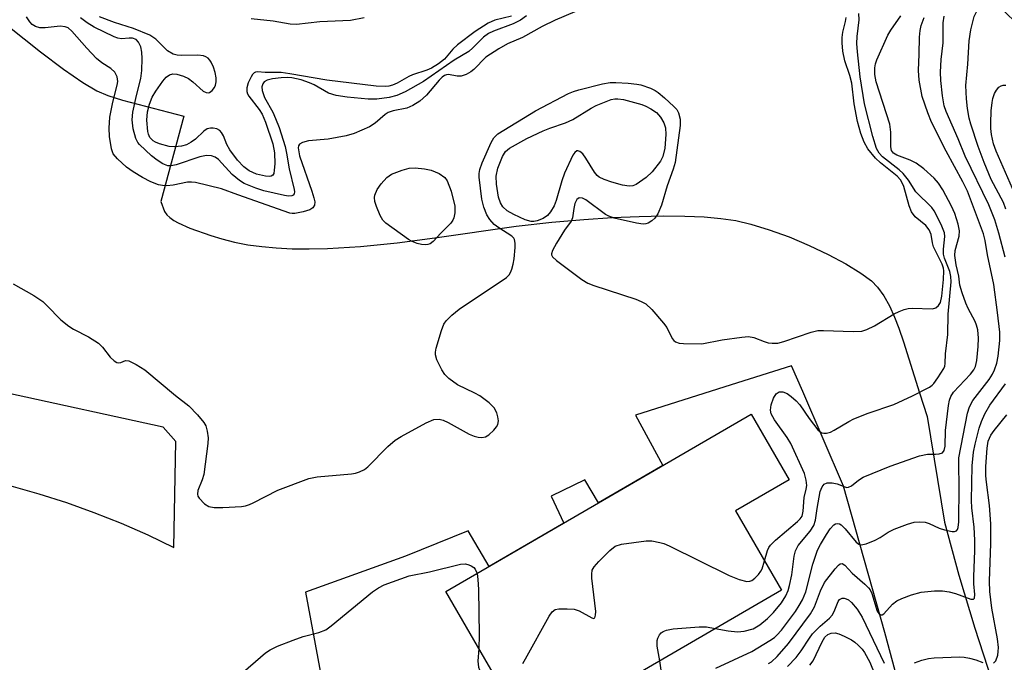
# Model space of a CAD drawing. Units: inches. Extents: x 1261761 to 1267761, y 481455 to 485455.
# Drawn here: x 1266308 to 1266513, y 482029 to 482162 of the extents above; entities that cross this region are included whole.
import ezdxf

# ---------------------------------------------------------------- set-up
doc = ezdxf.new("R2010")
doc.units = ezdxf.units.IN
doc.header["$MEASUREMENT"] = 0
for name, color, linetype in [('BLDG-Footprint', 5, 'Continuous'), ('TRANS-Road', 130, 'Continuous'), ('Undefined', 1, 'Continuous')]:
    doc.layers.add(name, color=color, linetype=linetype)

msp = doc.modelspace()

# ---------------------------------------------------------------- linework, layer by layer
at = {"layer": 'BLDG-Footprint', "elevation": 139.56}
msp.add_lwpolyline([(1266466.3, 482043.87), (1266413.98, 482013.5), (1266396.54, 482043.56), (1266459.97, 482080.38), (1266467.86, 482066.79), (1266456.74, 482060.34)], close=True, dxfattribs=at)
at = {"layer": 'TRANS-Road'}
for points in [[(1266305.54, 482161.05, 0), (1266312.33, 482155.65, 0), (1266317.11, 482152.03, 0), (1266321.09, 482149.25, 0), (1266324, 482147.54, 0), (1266326.28, 482146.55, 0), (1266329.34, 482145.57, 0), (1266342.1, 482142.28, 0), (1266337.29, 482124.58, 0), (1266338.09, 482122.49, 0), (1266338.55, 482121.82, 0), (1266339.19, 482121.2, 0), (1266339.99, 482120.63, 0), (1266340.91, 482120.11, 0), (1266343.34, 482119.04, 0), (1266347.7, 482117.51, 0), (1266349.97, 482116.78, 0), (1266352.62, 482116.1, 0), (1266355.4, 482115.58, 0), (1266358.28, 482115.18, 0), (1266361.26, 482114.91, 0), (1266364.64, 482114.75, 0), (1266368.11, 482114.72, 0), (1266371.96, 482114.8, 0), (1266378.84, 482115.23, 0), (1266386.43, 482116, 0), (1266394.26, 482117.01, 0), (1266411.13, 482119.44, 0), (1266418.53, 482120.29, 0), (1266425.22, 482120.83, 0), (1266431.12, 482121.2, 0), (1266436.7, 482121.44, 0), (1266441.68, 482121.55, 0), (1266446.22, 482121.51, 0), (1266450.24, 482121.34, 0), (1266453.67, 482121.05, 0), (1266456.76, 482120.6, 0), (1266459.9, 482119.88, 0), (1266463.75, 482118.7, 0), (1266467.85, 482117.19, 0), (1266472, 482115.45, 0), (1266476.01, 482113.56, 0), (1266479.66, 482111.62, 0), (1266482.77, 482109.71, 0), (1266484.96, 482108.07, 0), (1266486.24, 482106.77, 0), (1266487.53, 482105, 0), (1266488.7, 482102.92, 0), (1266489.76, 482100.56, 0), (1266490.65, 482098.24, 0), (1266491.63, 482095.4, 0), (1266494.92, 482084.83, 0), (1266496.54, 482079.94, 0), (1266500.16, 482057.98, 0), (1266503.14, 482046.94, 0), (1266506.42, 482035.98, 0), (1266509.98, 482025.12, 0)], [(1266500.1, 481989.32, 0), (1266487.74, 482035.1, 0), (1266479.19, 482065.48, 0), (1266470.73, 482085.08, 0), (1266468.36, 482090.41, 0), (1266455.85, 482086.47, 0), (1266435.95, 482080.19, 0), (1266441.62, 482069.73, 0), (1266428.26, 482061.97, 0), (1266425.39, 482066.75, 0), (1266418.39, 482063.35, 0), (1266421.05, 482057.79, 0), (1266405.53, 482048.78, 0), (1266401.19, 482056.16, 0), (1266388.13, 482050.89, 0), (1266367.35, 482043.44, 0), (1266378.15, 481985.37, 0)], [(1266306.16, 482065.51, 0), (1266311.98, 482063.87, 0), (1266317.73, 482062.03, 0), (1266323.43, 482060, 0), (1266329.05, 482057.77, 0), (1266334.59, 482055.35, 0), (1266340.04, 482052.75, 0), (1266340.46, 482074.72, 0), (1266337.79, 482077.72, 0), (1266305.48, 482084.75, 0)]]:
    msp.add_polyline3d(points, dxfattribs=at)
at = {"layer": 'Undefined'}
for points, elevation in [([(1266423.31, 482163.96), (1266419.24, 482162.24), (1266416.58, 482160.92), (1266412.49, 482158.62), (1266409.34, 482157.27), (1266407.54, 482156.27), (1266404.83, 482154.49), (1266402.37, 482151.99), (1266401.73, 482151.48), (1266400.74, 482150.9), (1266399.7, 482150.57), (1266398.92, 482150.61), (1266397.1, 482150.92), (1266396.7, 482150.88), (1266396.25, 482150.71), (1266395.77, 482150.37), (1266395.17, 482149.76), (1266392.52, 482146.6), (1266391.1, 482145.36), (1266389.69, 482144.51), (1266388.44, 482143.96), (1266385.57, 482143.41), (1266384.52, 482143.03), (1266383.91, 482142.59), (1266381.88, 482140.81), (1266380.68, 482140.06), (1266377.49, 482138.69), (1266375.84, 482138.19), (1266372.12, 482137.51), (1266368, 482137.13), (1266366.72, 482136.8), (1266366.13, 482136.47), (1266365.92, 482136.14), (1266365.86, 482135.71), (1266366.15, 482134.01), (1266368.7, 482126.71), (1266369.14, 482125.3), (1266369.31, 482124.48), (1266369.25, 482123.77), (1266368.92, 482123.26), (1266368.26, 482122.86), (1266366.88, 482122.43), (1266365.18, 482122.06), (1266364.63, 482122.03), (1266364.09, 482122.1), (1266353.31, 482125.93), (1266349.94, 482127.2), (1266344.55, 482128.47), (1266343.7, 482128.6), (1266342.87, 482128.6), (1266339.91, 482127.96), (1266338.55, 482127.8), (1266337.69, 482127.85), (1266336.83, 482128.03), (1266335.26, 482128.62), (1266333.51, 482129.52), (1266331.56, 482130.69), (1266330.2, 482131.7), (1266328.29, 482133.39), (1266327.42, 482134.43), (1266327.06, 482135.49), (1266326.64, 482138.07), (1266326.55, 482139.8), (1266326.7, 482142.06), (1266327.36, 482145.16), (1266328.26, 482148.7), (1266328.38, 482149.5), (1266328.28, 482150.47), (1266327.76, 482151.39), (1266326.96, 482152.15), (1266325.04, 482153.37), (1266323.93, 482154.26), (1266321.92, 482156.39), (1266318.81, 482159.93), (1266318.04, 482160.58), (1266317.41, 482160.85), (1266316.4, 482160.95), (1266313.3, 482160.64), (1266312.21, 482160.62), (1266311.25, 482160.87), (1266310.62, 482161.28), (1266310.12, 482161.84), (1266309.39, 482162.92)], 138), ([(1266413.27, 482163.09), (1266412.07, 482162.24), (1266410.53, 482161.44), (1266406.45, 482159.93), (1266405.38, 482159.44), (1266404.35, 482158.66), (1266402.16, 482156.44), (1266401.32, 482155.69), (1266398.27, 482153.89), (1266391.88, 482149.45), (1266388.12, 482147.3), (1266386.33, 482146.58), (1266384.74, 482146.13), (1266382.18, 482145.83), (1266380.42, 482145.82), (1266376.04, 482146.24), (1266373.73, 482146.56), (1266372.17, 482147.08), (1266369.17, 482148.76), (1266368.19, 482149.22), (1266366.48, 482149.79), (1266364.54, 482150.21), (1266363.69, 482150.29), (1266362.29, 482150.23), (1266360.51, 482150.01), (1266359.39, 482149.75), (1266358.79, 482149.4), (1266358.53, 482149.02), (1266358.32, 482148.33), (1266358.34, 482147.6), (1266358.89, 482146.14), (1266360.56, 482143.13), (1266361.16, 482141.82), (1266361.88, 482139.91), (1266363.15, 482135.95), (1266363.46, 482134.6), (1266363.95, 482131.37), (1266365.04, 482127.04), (1266365.07, 482126.55), (1266364.99, 482126.16), (1266364.8, 482125.88), (1266364.52, 482125.72), (1266363.84, 482125.66), (1266363.01, 482125.77), (1266358.7, 482126.77), (1266357.03, 482127.29), (1266354.63, 482128.31), (1266353.67, 482128.9), (1266352.17, 482130.16), (1266349.3, 482133.25), (1266348.61, 482133.74), (1266347.86, 482134.04), (1266346.81, 482134.08), (1266345.45, 482133.84), (1266340.52, 482132.19), (1266339.48, 482131.94), (1266338.75, 482131.95), (1266337.72, 482132.35), (1266336.55, 482133.13), (1266335.4, 482134.02), (1266332.88, 482136.38), (1266332.54, 482136.83), (1266332.15, 482137.61), (1266331.56, 482139.61), (1266331.39, 482141.53), (1266331.52, 482143.12), (1266332.24, 482146.56), (1266333.17, 482150.06), (1266333.38, 482151.73), (1266333.44, 482154.22), (1266333.39, 482155.56), (1266333.15, 482156.66), (1266332.66, 482157.67), (1266332.18, 482158.2), (1266331.45, 482158.49), (1266330.76, 482158.5), (1266329.16, 482158.31), (1266328.41, 482158.44), (1266327.64, 482158.72), (1266323.48, 482160.75), (1266322.04, 482161.66), (1266320.63, 482162.72)], 140), ([(1266410.19, 482163.05), (1266406.7, 482162.2), (1266405.36, 482161.61), (1266402.63, 482159.84), (1266398.97, 482157.11), (1266397.98, 482156.16), (1266396.26, 482154.13), (1266394.99, 482153.15), (1266393.54, 482152.27), (1266392.58, 482151.8), (1266389.63, 482150.85), (1266388.83, 482150.52), (1266386.45, 482149.12), (1266385.45, 482148.68), (1266384.69, 482148.48), (1266383.94, 482148.4), (1266382.03, 482148.5), (1266371.84, 482149.75), (1266364.14, 482151.09), (1266362.29, 482151.32), (1266358.97, 482151.34), (1266357.42, 482151.48), (1266357.02, 482151.41), (1266356.71, 482151.25), (1266356.36, 482150.91), (1266356.07, 482150.47), (1266355.46, 482149.2), (1266355.16, 482148.14), (1266355.19, 482147.4), (1266355.35, 482146.91), (1266355.62, 482146.42), (1266357.76, 482143.68), (1266358.4, 482142.66), (1266359.08, 482141.02), (1266360.62, 482136.55), (1266360.97, 482134.63), (1266361, 482132.39), (1266360.9, 482131.05), (1266360.77, 482130.38), (1266360.56, 482130), (1266360.26, 482129.82), (1266359.86, 482129.75), (1266359.1, 482129.79), (1266357.22, 482130.23), (1266355.67, 482130.92), (1266354.59, 482131.73), (1266353.22, 482133.14), (1266351.63, 482135.25), (1266351, 482136.38), (1266350.31, 482138.18), (1266349.93, 482138.91), (1266349.58, 482139.3), (1266348.93, 482139.63), (1266348.18, 482139.79), (1266347.67, 482139.8), (1266346.93, 482139.62), (1266346.24, 482139.14), (1266344.49, 482137.53), (1266343.62, 482136.86), (1266342.68, 482136.35), (1266341.61, 482136.05), (1266340.22, 482135.9), (1266339.06, 482136.01), (1266337.02, 482136.52), (1266336.2, 482136.85), (1266335.71, 482137.16), (1266335.04, 482137.86), (1266334.75, 482138.51), (1266334.61, 482139.07), (1266334.43, 482141.44), (1266334.55, 482143.14), (1266334.93, 482144.74), (1266335.53, 482146.22), (1266336.25, 482147.43), (1266337.72, 482149.53), (1266338.45, 482150.38), (1266339.09, 482150.83), (1266339.81, 482151.06), (1266340.62, 482150.98), (1266342, 482150.55), (1266343.07, 482150.06), (1266344, 482149.39), (1266346.13, 482147.47), (1266346.77, 482147.16), (1266347.19, 482147.13), (1266347.4, 482147.19), (1266347.99, 482147.61), (1266348.48, 482148.23), (1266348.69, 482148.69), (1266348.84, 482149.38), (1266348.83, 482150.22), (1266348.63, 482151.35), (1266348.27, 482152.44), (1266347.79, 482153.46), (1266347.49, 482153.92), (1266347.12, 482154.3), (1266346.66, 482154.59), (1266346.15, 482154.79), (1266345.01, 482154.92), (1266341.52, 482154.87), (1266340.69, 482154.95), (1266339.91, 482155.17), (1266338.73, 482155.85), (1266336.25, 482158.26), (1266335.05, 482159.09), (1266331.62, 482160.48), (1266327.71, 482161.75), (1266324.56, 482162.89)], 142), ([(1266452.53, 482035.87), (1266455.19, 482035.4), (1266457.13, 482035.2), (1266458.51, 482035.34), (1266460.39, 482035.86), (1266461.81, 482036.65), (1266463.38, 482037.98), (1266464.63, 482039.21), (1266466.3, 482041.23), (1266467.18, 482042.71), (1266467.64, 482043.76), (1266467.97, 482044.82), (1266468.42, 482047.07), (1266468.94, 482050.9), (1266469.2, 482052.04), (1266469.77, 482053.16), (1266472.24, 482056.08), (1266472.97, 482057.31), (1266473.32, 482058.41), (1266473.67, 482060.78), (1266474.34, 482064.33), (1266474.7, 482065.29), (1266475.12, 482065.85), (1266475.75, 482066.13), (1266476.78, 482066.13), (1266477.84, 482065.91), (1266479.41, 482065.28), (1266479.83, 482065.2), (1266480.23, 482065.25), (1266480.83, 482065.55), (1266482.28, 482066.73), (1266483.25, 482067.32), (1266488.86, 482069.59), (1266494.97, 482071.77), (1266496.59, 482072.08), (1266498.25, 482072.06), (1266499.06, 482072.13), (1266499.75, 482072.37), (1266500.1, 482072.83), (1266500.26, 482073.78), (1266500.36, 482076.99), (1266500.97, 482082.22), (1266501.16, 482083.33), (1266501.43, 482084.07), (1266502.03, 482084.98), (1266505.55, 482088.7), (1266506.22, 482089.6), (1266506.57, 482090.28), (1266506.89, 482091.57), (1266507.13, 482094.44), (1266507.18, 482096.17), (1266507.05, 482097.89), (1266506.81, 482098.88), (1266506.51, 482099.64), (1266505.05, 482102.37), (1266504.55, 482103.44), (1266503.81, 482105.58), (1266503.36, 482107.2), (1266503.13, 482109.08), (1266502.55, 482111.41), (1266502.29, 482113.32), (1266502.38, 482114.35), (1266503.17, 482117.34), (1266503.26, 482118.45), (1266502.99, 482119.85), (1266502.31, 482122.06), (1266501.57, 482123.62), (1266499.81, 482126.96), (1266498.89, 482128.37), (1266497.97, 482129.43), (1266495.88, 482131.32), (1266494.27, 482132.52), (1266493.03, 482133.15), (1266490.23, 482134.19), (1266489.58, 482134.6), (1266489.16, 482135.14), (1266488.99, 482135.88), (1266488.98, 482138.95), (1266488.8, 482140.59), (1266485.92, 482149.4), (1266485.64, 482150.93), (1266485.66, 482152.32), (1266485.81, 482153.14), (1266486.1, 482153.96), (1266488.36, 482159.11), (1266488.99, 482160.13), (1266491.07, 482163.09)], 142), ([(1266462.77, 482049.95), (1266463.35, 482052.1), (1266463.66, 482052.71), (1266464, 482053.18), (1266465.02, 482054.21), (1266469.59, 482058.09), (1266470.14, 482058.65), (1266470.55, 482059.25), (1266470.81, 482060.28), (1266470.99, 482063.12), (1266471.42, 482064.85), (1266471.51, 482065.61), (1266471.42, 482066.71), (1266471.03, 482068.07), (1266468.2, 482074.29), (1266467.47, 482075.58), (1266464.84, 482079.22), (1266464.11, 482080.47), (1266463.97, 482081.26), (1266464.1, 482082.34), (1266464.6, 482083.72), (1266465.18, 482084.65), (1266465.81, 482085.03), (1266466.54, 482085.05), (1266467.45, 482084.67), (1266468.32, 482084.07), (1266469.35, 482083.14), (1266470.09, 482082.32), (1266472, 482079.48), (1266473.84, 482077.15), (1266474.25, 482076.78), (1266474.67, 482076.53), (1266475.09, 482076.42), (1266475.62, 482076.45), (1266476.44, 482076.69), (1266477.24, 482077.05), (1266480.24, 482078.91), (1266481.28, 482079.44), (1266484.3, 482080.61), (1266489.63, 482082.41), (1266493.51, 482084.2), (1266497.02, 482086), (1266497.58, 482086.39), (1266497.94, 482086.75), (1266498.78, 482087.91), (1266500, 482089.87), (1266500.22, 482090.39), (1266500.32, 482090.95), (1266500.34, 482092.96), (1266500.84, 482096.94), (1266500.93, 482101.13), (1266501.52, 482107.89), (1266501.46, 482108.95), (1266501.27, 482109.99), (1266500.16, 482112.77), (1266499.95, 482113.6), (1266499.93, 482114.64), (1266500.22, 482117.28), (1266500.14, 482118.08), (1266499.61, 482119.44), (1266498.69, 482121.3), (1266497.97, 482122.61), (1266497.49, 482123.28), (1266494.22, 482126.53), (1266492.65, 482128.99), (1266491.58, 482130.37), (1266490.74, 482131.13), (1266487.24, 482133.81), (1266486.55, 482134.59), (1266486.02, 482135.53), (1266485.26, 482138.05), (1266483.53, 482144.86), (1266482.63, 482150.42), (1266482.08, 482155.6), (1266481.96, 482157.37), (1266482.01, 482158.83), (1266482.4, 482162.25), (1266482.33, 482163.56)], 140), ([(1266306.67, 482107.46), (1266310.94, 482105.04), (1266312.8, 482103.76), (1266313.66, 482102.98), (1266316.52, 482100), (1266318.19, 482098.64), (1266319.14, 482098.04), (1266322.27, 482096.47), (1266324.36, 482095.12), (1266325.18, 482094.34), (1266326.8, 482092.23), (1266327.59, 482091.44), (1266328.19, 482091.14), (1266328.61, 482091.06), (1266329, 482091.11), (1266329.97, 482091.53), (1266330.67, 482091.44), (1266332.2, 482090.72), (1266333.97, 482089.62), (1266340.36, 482084.25), (1266343.13, 482082.12), (1266344.96, 482080.24), (1266346.28, 482078.69), (1266346.68, 482077.95), (1266346.98, 482076.87), (1266347.15, 482075.46), (1266347.09, 482074.29), (1266346.23, 482067.86), (1266345.91, 482066.77), (1266345.02, 482064.58), (1266344.92, 482063.82), (1266345.03, 482063.37), (1266345.29, 482062.94), (1266346.41, 482061.78), (1266347.3, 482061.21), (1266348.42, 482061), (1266350.21, 482061.02), (1266354.09, 482061.25), (1266354.92, 482061.38), (1266355.71, 482061.62), (1266356.5, 482061.98), (1266361.64, 482064.65), (1266368.08, 482067.06), (1266369.82, 482067.4), (1266376.92, 482068.02), (1266377.8, 482068.17), (1266378.63, 482068.41), (1266379.67, 482068.9), (1266380.35, 482069.43), (1266384.47, 482073.68), (1266386, 482074.97), (1266387.25, 482075.74), (1266392.46, 482078.57), (1266394.06, 482079.27), (1266395.17, 482079.36), (1266395.98, 482079.17), (1266397.01, 482078.68), (1266401.36, 482076.28), (1266402.42, 482075.82), (1266403.22, 482075.61), (1266404.02, 482075.56), (1266404.78, 482075.68), (1266405.48, 482076.11), (1266406.53, 482077.11), (1266407.07, 482077.78), (1266407.34, 482078.25), (1266407.48, 482079.01), (1266407.36, 482079.84), (1266407.12, 482080.66), (1266406.57, 482081.73), (1266405.51, 482082.75), (1266403.58, 482084.18), (1266402.57, 482084.76), (1266398.97, 482086.52), (1266397.17, 482087.81), (1266396.36, 482088.65), (1266395.73, 482089.61), (1266394.68, 482091.67), (1266394.38, 482092.72), (1266394.39, 482093.27), (1266394.55, 482094.11), (1266395.62, 482097.76), (1266396.14, 482099.11), (1266396.6, 482099.79), (1266397.78, 482100.97), (1266399.33, 482102.23), (1266409.12, 482108.8), (1266409.68, 482109.35), (1266409.95, 482109.78), (1266410.26, 482110.5), (1266410.56, 482111.53), (1266410.75, 482112.67), (1266410.93, 482115.02), (1266410.95, 482115.87), (1266410.83, 482116.64), (1266410.67, 482116.96), (1266410.27, 482117.35), (1266407.55, 482119.07), (1266406.6, 482119.77), (1266405.66, 482120.82), (1266405.07, 482121.77), (1266404.44, 482123.37), (1266404.04, 482125.04), (1266403.48, 482129.58), (1266403.46, 482130.38), (1266403.58, 482131.19), (1266404.06, 482132.55), (1266405.96, 482136.81), (1266406.54, 482137.79), (1266407.36, 482138.59), (1266415.17, 482143.35), (1266422.03, 482146.96), (1266423.08, 482147.4), (1266424.17, 482147.73), (1266429.06, 482149.01), (1266430.69, 482149.27), (1266431.83, 482149.28), (1266434.45, 482149.1), (1266436.19, 482148.93), (1266437.02, 482148.78), (1266439.04, 482148.09), (1266440.02, 482147.61), (1266440.64, 482147.2), (1266441.98, 482146.09), (1266443.94, 482144.3), (1266444.51, 482143.65), (1266444.89, 482142.95), (1266445.22, 482141.66), (1266445.24, 482140.36), (1266444.2, 482132.62), (1266443.79, 482131.25), (1266442.51, 482127.79), (1266441.32, 482123.78), (1266440.56, 482121.98), (1266439.94, 482121.08), (1266439.31, 482120.53), (1266438.59, 482120.09), (1266438.09, 482119.92), (1266437.54, 482119.88), (1266436.12, 482120.08), (1266431.52, 482121.11), (1266430.42, 482121.48), (1266429.7, 482121.89), (1266425.63, 482124.9), (1266424.9, 482125.24), (1266424.22, 482125.3), (1266423.78, 482124.99), (1266423.36, 482124.17), (1266423.12, 482123.13), (1266422.86, 482121.18), (1266422.59, 482120.46), (1266421.22, 482118.62), (1266419.53, 482115.88), (1266418.7, 482114.39), (1266418.49, 482113.68), (1266418.5, 482113.46), (1266418.71, 482113.05), (1266419.5, 482112.3), (1266424.78, 482108.36), (1266426.02, 482107.57), (1266427.27, 482107.09), (1266436.03, 482104.25), (1266437.11, 482103.82), (1266438.07, 482103.28), (1266439.32, 482102.14), (1266441.77, 482099.32), (1266442.43, 482098.39), (1266443.59, 482096.1), (1266443.91, 482095.7), (1266444.28, 482095.4), (1266445.04, 482095.15), (1266445.89, 482095.06), (1266449.72, 482095.01), (1266453.93, 482095.81), (1266458.01, 482096.4), (1266459.45, 482096.52), (1266460.56, 482096.35), (1266462.69, 482095.46), (1266463.51, 482095.2), (1266464.32, 482095.11), (1266465.52, 482095.17), (1266466.79, 482095.47), (1266472.43, 482097.4), (1266473.86, 482097.76), (1266474.99, 482097.8), (1266481.18, 482097.55), (1266482.95, 482097.65), (1266484.04, 482098), (1266485.63, 482098.72), (1266489.67, 482101.22), (1266490.7, 482101.72), (1266491.76, 482102.11), (1266492.57, 482102.32), (1266493.43, 482102.4), (1266497.63, 482102.26), (1266498.33, 482102.48), (1266498.9, 482102.95), (1266499.3, 482103.59), (1266499.62, 482104.93), (1266499.95, 482108.39), (1266499.99, 482110.17), (1266499.91, 482110.73), (1266499.65, 482111.53), (1266497.89, 482115.16), (1266497.67, 482116), (1266497.39, 482117.73), (1266496.93, 482118.68), (1266496.3, 482119.54), (1266494.03, 482121.39), (1266493.29, 482122.38), (1266492.78, 482123.69), (1266491.7, 482127.65), (1266491.38, 482128.45), (1266491.03, 482129.03), (1266490.28, 482129.81), (1266486.88, 482132.58), (1266485.79, 482133.55), (1266484.22, 482135.47), (1266483.46, 482136.86), (1266482.79, 482138.67), (1266482.07, 482141.15), (1266481.4, 482144.82), (1266480.91, 482149.15), (1266480.5, 482150.72), (1266479.45, 482153.74), (1266479.02, 482155.75), (1266478.85, 482157.47), (1266478.85, 482158.61), (1266479.04, 482159.73), (1266479.59, 482161.93), (1266479.7, 482162.77)], 138), ([(1266356.06, 482162.52), (1266360.69, 482162.06), (1266364.17, 482161.47), (1266365.54, 482161.39), (1266370.35, 482161.91), (1266376.7, 482162.23), (1266379.6, 482162.74)], 142), ([(1266412.52, 482028.6), (1266413.06, 482029.63), (1266417.98, 482038.44), (1266418.62, 482039.37), (1266419.24, 482039.81), (1266420.02, 482039.97), (1266421.74, 482040), (1266423.18, 482039.9), (1266424.25, 482039.57), (1266426.86, 482038.08), (1266427.23, 482037.99), (1266427.48, 482038.12), (1266427.66, 482038.67), (1266427.68, 482039.44), (1266426.9, 482046.33), (1266426.85, 482047.21), (1266426.97, 482048.02), (1266427.36, 482048.73), (1266428.32, 482049.81), (1266430.58, 482052.12), (1266431.7, 482052.99), (1266433.04, 482053.39), (1266438.19, 482054.12), (1266439.33, 482054.12), (1266441.03, 482053.78), (1266441.86, 482053.52), (1266442.94, 482053.05), (1266455.38, 482046.91), (1266457.51, 482046.06), (1266459.1, 482045.66), (1266459.73, 482045.7), (1266460.13, 482045.86), (1266460.76, 482046.33), (1266461.52, 482047.13), (1266462.02, 482047.8), (1266462.27, 482048.29), (1266462.77, 482049.95)], 140), ([(1266353.36, 482025.96), (1266359.05, 482030.86), (1266360.02, 482031.45), (1266361.56, 482032.21), (1266364.79, 482033.5), (1266366.92, 482034.25), (1266370.16, 482035.04), (1266371.61, 482035.65), (1266372.71, 482036.45), (1266381.3, 482043.54), (1266382.55, 482044.37), (1266383.74, 482044.96), (1266388.92, 482046.86), (1266393.14, 482047.67), (1266399.55, 482049.28), (1266400.61, 482049.29), (1266401.34, 482049.12), (1266401.8, 482048.93), (1266402.32, 482048.56), (1266402.63, 482048.2), (1266403.02, 482047.32)], 140), ([(1266403.02, 482047.32), (1266403.21, 482046.04), (1266403.35, 482043.97), (1266403.47, 482034.53), (1266403.39, 482031.75)], 140), ([(1266440.97, 482029.17), (1266440.46, 482032.26), (1266440.45, 482033.4), (1266440.59, 482033.91), (1266440.95, 482034.6), (1266441.27, 482035), (1266441.67, 482035.3), (1266442.41, 482035.58), (1266443.79, 482035.84), (1266449.19, 482036.27), (1266450.67, 482036.24), (1266452.53, 482035.87)], 142), ([(1266403.39, 482031.75), (1266403.18, 482029.12), (1266403.31, 482027.9), (1266403.76, 482026.74), (1266405.17, 482024.21), (1266406.23, 482022.61), (1266407.35, 482021.43), (1266407.78, 482021.12), (1266408.3, 482020.89), (1266409.94, 482020.46)], 140)]:
    msp.add_lwpolyline(points, dxfattribs=dict(at, elevation=elevation))
for points, elevation in [([(1266434.61, 482127.73), (1266433.22, 482127.96), (1266431.01, 482128.57), (1266429.41, 482129.12), (1266428.42, 482129.62), (1266427.99, 482129.97), (1266427.42, 482130.64), (1266425.63, 482133.53), (1266424.98, 482134.43), (1266424.38, 482134.92), (1266423.97, 482135.07), (1266423.78, 482135.07), (1266423.31, 482134.74), (1266422.91, 482134.16), (1266421.16, 482130.41), (1266420.62, 482128.88), (1266419.46, 482124.73), (1266419.02, 482123.68), (1266418.31, 482122.43), (1266417.66, 482121.65), (1266416.75, 482121), (1266415.53, 482120.52), (1266414.79, 482120.4), (1266414.29, 482120.39), (1266413.05, 482120.72), (1266410.64, 482121.85), (1266409.29, 482122.63), (1266408.37, 482123.45), (1266407.89, 482124.25), (1266407.5, 482125.45), (1266407.05, 482128.17), (1266406.97, 482129.79), (1266407.36, 482131.45), (1266408.31, 482133.92), (1266408.92, 482134.91), (1266409.79, 482135.64), (1266413.36, 482137.61), (1266416.79, 482139.24), (1266418.13, 482139.79), (1266421.38, 482140.9), (1266422.92, 482141.55), (1266426.76, 482143.95), (1266427.74, 482144.47), (1266430.87, 482145.71), (1266431.63, 482145.87), (1266432.3, 482145.89), (1266433.46, 482145.7), (1266437.23, 482144.67), (1266438.11, 482144.36), (1266439.11, 482143.83), (1266440.29, 482143.03), (1266441.12, 482142.05), (1266441.86, 482140.9), (1266442.17, 482139.87), (1266442.23, 482138.46), (1266442.04, 482135.61), (1266441.64, 482133.92), (1266441.15, 482132.91), (1266439.41, 482130.69), (1266438.18, 482129.53), (1266436.09, 482128.09), (1266435.36, 482127.8)], 140), ([(1266392.26, 482115.59), (1266391.5, 482115.65), (1266390.55, 482115.85), (1266389.52, 482116.24), (1266388.77, 482116.68), (1266384.04, 482120.07), (1266383.45, 482120.67), (1266382.89, 482121.64), (1266382.14, 482123.5), (1266381.79, 482124.58), (1266381.69, 482125.38), (1266381.76, 482125.85), (1266382.27, 482127.08), (1266383.08, 482128.24), (1266384.27, 482129.56), (1266385.23, 482130.22), (1266387.46, 482131.06), (1266388.89, 482131.45), (1266390.13, 482131.52), (1266392.1, 482131.34), (1266393.48, 482131.08), (1266395.12, 482130.38), (1266396.32, 482129.57), (1266396.84, 482128.83), (1266397.61, 482126.69), (1266398.43, 482123.57), (1266398.39, 482122.2), (1266398.2, 482121.15), (1266397.99, 482120.66), (1266397.57, 482120.06), (1266395.49, 482117.96), (1266393.93, 482116.22), (1266393.28, 482115.75), (1266392.79, 482115.62)], 138)]:
    msp.add_lwpolyline(points, close=True, dxfattribs=dict(at, elevation=elevation))
for points in [[(1266512.91, 482122.98, 148), (1266512.41, 482124.32, 148), (1266509.81, 482129.1, 148), (1266508.39, 482132.62, 148), (1266507.15, 482135.99, 148), (1266505.61, 482140.61, 148), (1266505.27, 482141.89, 148), (1266504.91, 482143.87, 148), (1266504.69, 482145.84, 148), (1266504.57, 482148.63, 148), (1266504.97, 482153.04, 148), (1266505.24, 482157.93, 148), (1266505.65, 482160.21, 148), (1266506.32, 482162.95, 148), (1266506.8, 482163.95, 148), (1266507.15, 482164.38, 148), (1266507.57, 482164.73, 148), (1266508.56, 482165.22, 148), (1266509.62, 482165.45, 148), (1266510.71, 482165.26, 148), (1266511.73, 482164.78, 148), (1266512.32, 482164.29, 148), (1266515.46, 482161.23, 148)], [(1266512.73, 482112.98, 146), (1266511.45, 482118.01, 146), (1266510.59, 482120.72, 146), (1266509.34, 482123.89, 146), (1266504.45, 482134, 146), (1266502.97, 482137.57, 146), (1266500.46, 482143.22, 146), (1266500.11, 482144.42, 146), (1266499.75, 482146.47, 146), (1266499.41, 482149.68, 146), (1266499.32, 482151.43, 146), (1266499.48, 482154.04, 146), (1266499.85, 482157.51, 146), (1266499.87, 482161.62, 146), (1266500.06, 482163.02, 146)], [(1266452.61, 482027.66, 144), (1266460.1, 482031.15, 144), (1266463.85, 482033.38, 144), (1266464.8, 482034.04, 144), (1266465.34, 482034.52, 144), (1266466.27, 482035.58, 144), (1266469.17, 482039.46, 144), (1266469.96, 482040.64, 144), (1266470.66, 482041.86, 144), (1266471.36, 482043.54, 144), (1266472.78, 482049.26, 144), (1266473.79, 482052.16, 144), (1266474.36, 482053.36, 144), (1266475.63, 482055.43, 144), (1266476.41, 482056.61, 144), (1266477.12, 482057.39, 144), (1266477.51, 482057.63, 144), (1266477.91, 482057.72, 144), (1266478.31, 482057.63, 144), (1266478.7, 482057.4, 144), (1266479.49, 482056.61, 144), (1266481.78, 482053.84, 144), (1266482.37, 482053.38, 144), (1266482.83, 482053.26, 144), (1266483.86, 482053.45, 144), (1266485.75, 482054.22, 144), (1266486.76, 482054.76, 144), (1266488.46, 482055.91, 144), (1266489.7, 482056.52, 144), (1266492.46, 482057.57, 144), (1266493.86, 482057.97, 144), (1266495, 482058.05, 144), (1266496.12, 482057.97, 144), (1266496.94, 482057.73, 144), (1266499.04, 482056.74, 144), (1266500.13, 482056.35, 144), (1266501.75, 482056.04, 144), (1266502.23, 482056.05, 144), (1266502.62, 482056.19, 144), (1266502.86, 482056.48, 144), (1266503.02, 482056.9, 144), (1266503.15, 482058.02, 144), (1266503.2, 482065.38, 144), (1266503.11, 482069.93, 144), (1266503.14, 482071.3, 144), (1266504.94, 482080.6, 144), (1266505.35, 482081.95, 144), (1266506, 482083.25, 144), (1266509.41, 482087.6, 144), (1266510.12, 482088.7, 144), (1266510.57, 482089.61, 144), (1266511.02, 482091, 144), (1266511.31, 482092.46, 144), (1266511.66, 482095.72, 144), (1266511.66, 482097.44, 144), (1266511.18, 482101.53, 144), (1266510.37, 482107.3, 144), (1266509.07, 482113.48, 144), (1266508.63, 482116.45, 144), (1266508.26, 482117.83, 144), (1266504.95, 482126.72, 144), (1266503.99, 482128.62, 144), (1266500.47, 482134.99, 144), (1266497.48, 482141.03, 144), (1266496.67, 482142.98, 144), (1266495.54, 482146.37, 144), (1266494.89, 482149.73, 144), (1266494.76, 482151.73, 144), (1266494.9, 482155.18, 144), (1266494.94, 482158.71, 144), (1266495.09, 482160.07, 144), (1266495.33, 482161.12, 144), (1266495.94, 482162.73, 144)], [(1266515.72, 482123.94, 150), (1266510.86, 482135.02, 150), (1266510.36, 482136.51, 150), (1266509.9, 482138.47, 150), (1266509.76, 482139.68, 150), (1266509.75, 482140.81, 150), (1266509.85, 482143.4, 150), (1266510.03, 482145.1, 150), (1266510.19, 482145.92, 150), (1266510.56, 482146.97, 150), (1266510.94, 482147.7, 150), (1266511.44, 482148.32, 150), (1266511.89, 482148.59, 150), (1266512.36, 482148.71, 150), (1266512.87, 482148.69, 150)], [(1266463.58, 482028.61, 146), (1266464.19, 482028.98, 146), (1266465.4, 482030.11, 146), (1266467.71, 482032.76, 146), (1266472.28, 482038.97, 146), (1266473.12, 482040.42, 146), (1266474.4, 482043.72, 146), (1266475.24, 482045.42, 146), (1266477.43, 482048.3, 146), (1266478.12, 482049.03, 146), (1266478.5, 482049.3, 146), (1266478.88, 482049.37, 146), (1266479.41, 482049.08, 146), (1266480.93, 482047.38, 146), (1266483.61, 482045.11, 146), (1266484.37, 482044.35, 146), (1266484.68, 482043.9, 146), (1266485.03, 482043.13, 146), (1266486.19, 482039.52, 146), (1266486.51, 482038.98, 146), (1266486.92, 482038.73, 146), (1266487.2, 482038.75, 146), (1266487.55, 482038.96, 146), (1266489.32, 482040.97, 146), (1266490.22, 482041.65, 146), (1266491.31, 482042.13, 146), (1266493.28, 482042.86, 146), (1266495.27, 482043.44, 146), (1266498.07, 482043.71, 146), (1266499.75, 482043.71, 146), (1266501.11, 482043.49, 146), (1266502.45, 482043.16, 146), (1266505.6, 482041.99, 146), (1266506.14, 482042, 146), (1266506.37, 482042.21, 146), (1266506.45, 482042.93, 146), (1266506.25, 482045.19, 146), (1266506.22, 482046.64, 146), (1266506.47, 482052.07, 146), (1266506.47, 482054.23, 146), (1266506.3, 482056.94, 146), (1266505.86, 482060.93, 146), (1266505.79, 482062.47, 146), (1266505.93, 482069.7, 146), (1266506.19, 482072.51, 146), (1266506.52, 482074.17, 146), (1266507.35, 482077.49, 146), (1266507.81, 482078.86, 146), (1266508.5, 482080.48, 146), (1266509.56, 482082.29, 146), (1266512.84, 482086.72, 146)], [(1266510.33, 482028.73, 148), (1266510.8, 482029.15, 148), (1266511.2, 482030.33, 148), (1266511.33, 482031.13, 148), (1266511.35, 482031.93, 148), (1266511.14, 482033.76, 148), (1266509.97, 482040.14, 148), (1266509.56, 482043.55, 148), (1266509.51, 482045.74, 148), (1266509.75, 482053.54, 148), (1266509.76, 482057.65, 148), (1266509.52, 482061.47, 148), (1266508.84, 482066.29, 148), (1266508.72, 482067.63, 148), (1266508.73, 482069.56, 148), (1266509, 482073.37, 148), (1266509.25, 482074.79, 148), (1266509.76, 482076.05, 148), (1266510.44, 482077.01, 148), (1266513.08, 482080.25, 148)], [(1266467.5, 482027.98, 148), (1266469.31, 482029.88, 148), (1266470.39, 482031.25, 148), (1266472.07, 482033.89, 148), (1266472.74, 482034.8, 148), (1266474.3, 482036.41, 148), (1266476.22, 482038.07, 148), (1266476.8, 482038.68, 148), (1266477.19, 482039.41, 148), (1266478.04, 482041.49, 148), (1266478.34, 482041.89, 148), (1266478.88, 482042.19, 148), (1266479.29, 482042.22, 148), (1266479.74, 482042.09, 148), (1266480.18, 482041.83, 148), (1266480.83, 482041.27, 148), (1266482, 482039.94, 148), (1266483.05, 482038.22, 148), (1266487.62, 482028.67, 148)], [(1266472.19, 482028.27, 150), (1266472.85, 482029.18, 150), (1266474.73, 482033.1, 150), (1266475.3, 482034.08, 150), (1266475.88, 482034.65, 150), (1266476.6, 482034.94, 150), (1266477.4, 482034.99, 150), (1266478.21, 482034.8, 150), (1266479.27, 482034.34, 150), (1266480.82, 482033.51, 150), (1266481.55, 482033.03, 150), (1266482.21, 482032.45, 150), (1266483.01, 482031.6, 150), (1266483.53, 482030.9, 150), (1266484.6, 482028.93, 150), (1266486.54, 482024.16, 150)], [(1266493.88, 482028.77, 148), (1266495.46, 482029.34, 148), (1266496.83, 482029.67, 148), (1266497.98, 482029.82, 148), (1266503.34, 482030.02, 148), (1266504.22, 482029.97, 148), (1266505.33, 482029.76, 148), (1266506.69, 482029.37, 148), (1266508.12, 482028.84, 148)], [(1266441.48, 482025.81, 142), (1266440.97, 482029.17, 142)]]:
    msp.add_polyline3d(points, dxfattribs=at)

doc.saveas('drawing.dxf')
